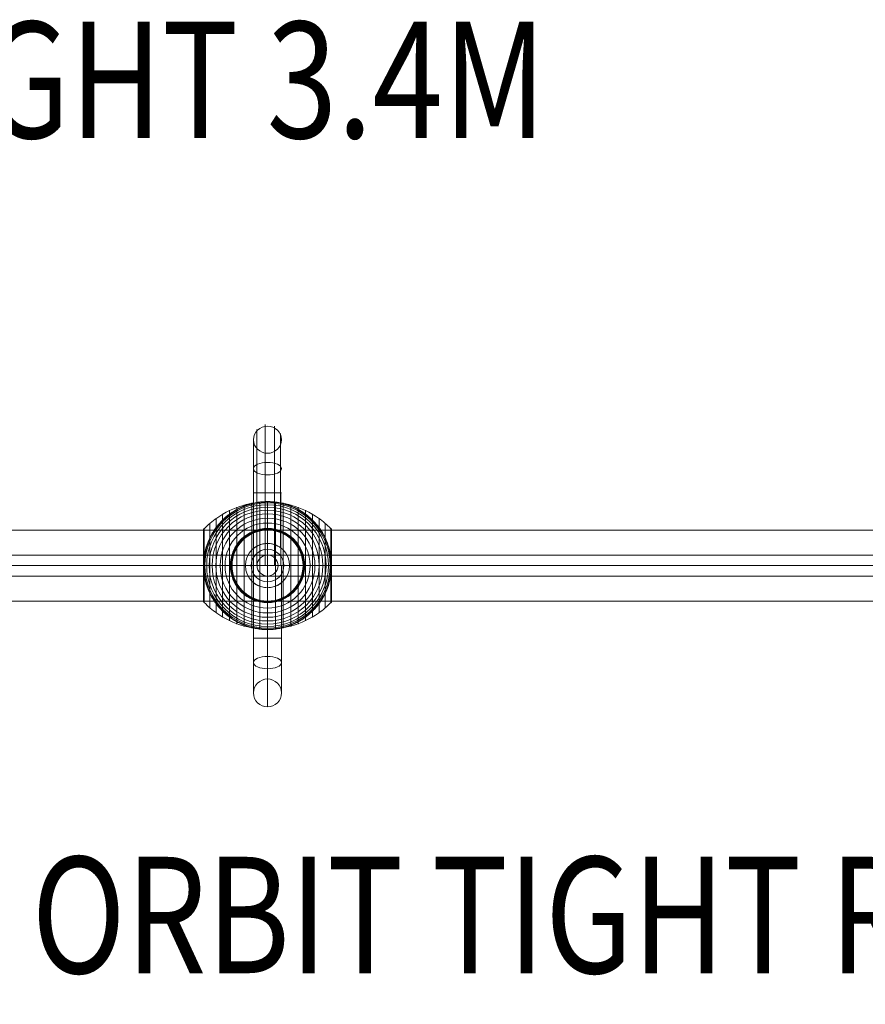
# Model space of a CAD drawing. Units: millimetres. Extents: x -5306 to 12294, y -2959 to 10041.
# Drawn here: x -2943 to -2217, y 7061 to 7907 of the extents above; entities that cross this region are included whole.
import ezdxf
from ezdxf.enums import TextEntityAlignment as Align

# ---------------------------------------------------------------- set-up
doc = ezdxf.new("R2010")
doc.units = ezdxf.units.MM
doc.header["$MEASUREMENT"] = 0
for name, color, linetype, lineweight in [('Level 8', 18, 'Continuous', 0), ('orbit - Level 25', 253, 'Continuous', 0), ('orbit - Level 26', 253, 'Continuous', 0), ('orbit - Level 27', 253, 'Continuous', 0)]:
    doc.layers.add(name, color=color, linetype=linetype, lineweight=lineweight)
doc.styles.add('Style-Calibri', font='calibri.ttf')

# ---------------------------------------------------------------- blocks, each defined once
blk = doc.blocks.new('From Smart Solid_799')
at = {"layer": 'orbit - Level 27', "color": 12, "linetype": 'Continuous', "lineweight": 13}
for p, q in [((1378.35, 9), (-1378.35, 9)), ((1379.64, 0), (-1379.64, 0)), ((1377.05, 0), (-1377.05, 0)), ((1378.35, -9), (-1378.35, -9))]:
    blk.add_line(p, q, dxfattribs=at)
blk = doc.blocks.new('From Smart Solid_801')
at = {"layer": 'orbit - Level 27', "color": 12, "lineweight": 13}
blk.add_arc((0, 0), 9, 0, 359.99999, dxfattribs=at)
blk.add_arc((0, 0), 9, 0, 359.99999, dxfattribs=at)
for p in [(0, 9), (-9, 0), (9, 0), (0, -9)]:
    blk.add_point(p, dxfattribs=at)
blk = doc.blocks.new('From Smart Solid_804')
at = {"layer": 'orbit - Level 25', "color": 40, "lineweight": 13}
for p, q in [((1400, 30.5), (-1400, 30.5)), ((1400, 0), (-1400, 0)), ((1400, 0), (-1400, 0)), ((1400, -30.5), (-1400, -30.5))]:
    blk.add_line(p, q, dxfattribs=at)
blk = doc.blocks.new('From Smart Solid_805')
at = {"layer": 'orbit - Level 26', "color": 7, "lineweight": 13}
for p, q in [((-20.04, -52.3), (-20.04, 52.3)), ((-13.45, -53.79), (-13.45, 53.79)), ((-6.75, -54.69), (-6.75, 54.69)), ((0, -55), (0, 55)), ((6.75, -54.69), (6.75, 54.69)), ((13.45, -53.79), (13.45, 53.79)), ((20.04, -52.3), (20.04, 52.3)), ((-38.61, -44.4), (-38.61, 44.4)), ((-32.65, -47.58), (-32.65, 47.58)), ((-26.44, -50.22), (-26.44, 50.22)), ((26.44, -50.22), (26.44, 50.22)), ((32.65, -47.58), (32.65, 47.58)), ((38.61, -44.4), (38.61, 44.4)), ((-49.52, -36.54), (-49.52, 36.54)), ((-44.24, -40.72), (-44.24, 40.72)), ((44.24, -40.72), (44.24, 40.72)), ((49.52, -36.54), (49.52, 36.54)), ((-55, -30.5), (-55, 30.5)), ((-54.99, 0), (-54.99, 30.67)), ((-54.97, 0), (-54.97, 30.84)), ((-54.93, 0), (-54.93, 31.02)), ((-54.88, 0), (-54.88, 31.18)), ((-54.81, 0), (-54.81, 31.34)), ((-54.73, 0), (-54.73, 31.5)), ((-54.64, 0), (-54.64, 31.64)), ((-54.53, 0), (-54.53, 31.78)), ((-54.41, -31.91), (-54.41, 31.91)), ((54.41, -31.91), (54.41, 31.91)), ((54.53, 0), (54.53, 31.79)), ((54.63, 0), (54.63, 31.66)), ((54.72, 0), (54.72, 31.52)), ((54.8, 0), (54.8, 31.37)), ((54.86, 0), (54.86, 31.22)), ((54.92, 0), (54.92, 31.07)), ((54.96, 0), (54.96, 30.9)), ((54.98, 0), (54.98, 30.74)), ((55, -30.57), (55, 30.57)), ((55, 0), (55, 30.57)), ((55, 0), (55, 30.56)), ((55, 0), (55, 30.55)), ((55, 0), (55, 30.54)), ((55, -30.53), (55, 30.53)), ((55, -30.52), (55, 30.52)), ((55, -30.51), (55, 30.51)), ((55, -30.5), (55, 30.5)), ((55, -30.5), (55, 30.5)), ((-54.99, -30.67), (-54.99, 0)), ((-54.97, -30.84), (-54.97, 0)), ((-54.93, -31.02), (-54.93, 0)), ((-54.88, -31.18), (-54.88, 0)), ((-54.81, -31.34), (-54.81, 0)), ((-54.73, -31.5), (-54.73, 0)), ((-54.64, -31.64), (-54.64, 0)), ((-54.53, -31.78), (-54.53, 0)), ((54.53, -31.79), (54.53, 0)), ((54.63, -31.66), (54.63, 0)), ((54.72, -31.52), (54.72, 0)), ((54.8, -31.37), (54.8, 0)), ((54.86, -31.22), (54.86, 0)), ((54.92, -31.07), (54.92, 0)), ((54.96, -30.9), (54.96, 0)), ((54.98, -30.74), (54.98, 0)), ((55, -30.54), (55, 0)), ((55, -30.55), (55, 0)), ((55, -30.56), (55, 0)), ((55, -30.57), (55, 0))]:
    blk.add_line(p, q, dxfattribs=at)
at = {"layer": 'orbit - Level 26', "color": 7, "lineweight": 13, "extrusion": (0, 0, -1)}
for radius, start, end in [(54.7, 0, 359.99999), (55, 11.78, 168.22), (53.8, 0, 359.99999), (52.3, 0, 359.99999), (55, 89.36234, 90.63766), (50.22, 0, 359.99999), (47.59, 0, 359.99999), (44.42, 0, 359.99999), (40.72, 0, 359.99999), (36.54, 0, 359.99999), (31.91, 0, 359.99999), (31.78, 0, 359.99999), (31.64, 0, 359.99999), (31.5, 0, 359.99999), (31.34, 0, 359.99999), (31.18, 0, 359.99999), (31.02, 0, 359.99999), (30.85, 0, 359.99999), (30.67, 0, 359.99999), (30.5, 0, 359.99999), (55, 269.36234, 270.63766)]:
    blk.add_arc((0, 0), radius, start, end, dxfattribs=at)
at = {"layer": 'orbit - Level 26', "color": 7, "lineweight": 13}
blk.add_arc((0, 0), 55, 191.78, 348.22, dxfattribs=at)
for points, knots in [([(-54.41, 31.72), (-51.15, 35.08), (-47.56, 38.14), (-43.72, 40.84), (-36.81, 45.71), (-28.96, 49.45), (-20.82, 51.77), (-14.08, 53.68), (-7.01, 54.67), (0, 54.67)], [0, 0, 0, 0, 0.232647, 0.232647, 0.232647, 0.653332, 0.653332, 0.653332, 1, 1, 1, 1]), ([(-53.84, 11.23), (-53.5, 12.88), (-53.08, 14.49), (-52.12, 17.65), (-51.57, 19.19), (-50.34, 22.21), (-49.67, 23.68), (-48.56, 25.84), (-48.17, 26.56), (-47.37, 27.96), (-46.95, 28.66), (-45.67, 30.69), (-44.76, 32), (-42.85, 34.51), (-41.85, 35.72), (-40.28, 37.46), (-39.74, 38.02), (-38.65, 39.14), (-38.09, 39.68), (-36.37, 41.28), (-35.2, 42.29), (-32.78, 44.19), (-31.54, 45.08), (-29, 46.75), (-27.7, 47.54), (-25.7, 48.63), (-25.02, 48.98), (-24, 49.49), (-23.66, 49.65), (-22.97, 49.97), (-22.62, 50.13), (-20.88, 50.9), (-19.48, 51.46), (-15.23, 52.93), (-12.35, 53.68), (-7.95, 54.44), (-6.47, 54.64), (-4.23, 54.84), (-3.48, 54.89), (-2.35, 54.95), (-1.98, 54.96), (-1.42, 54.98), (-1.24, 54.98), (-0.97, 54.99), (-0.88, 54.99), (-0.75, 54.99), (-0.71, 54.99), (-0.66, 54.99), (-0.64, 54.99), (-0.62, 54.99), (-0.61, 54.99), (-0.61, 54.99)], [0, 0, 0, 0, 0.0625, 0.0625, 0.125, 0.125, 0.1875, 0.1875, 0.21875, 0.21875, 0.25, 0.25, 0.3125, 0.3125, 0.375, 0.375, 0.40625, 0.40625, 0.4375, 0.4375, 0.5, 0.5, 0.5625, 0.5625, 0.625, 0.625, 0.65625, 0.65625, 0.671875, 0.671875, 0.6875, 0.6875, 0.75, 0.75, 0.875, 0.875, 0.9375, 0.9375, 0.96875, 0.96875, 0.984375, 0.984375, 0.992187, 0.992187, 0.996094, 0.996094, 0.998047, 0.998047, 0.999023, 0.999023, 1, 1, 1, 1]), ([(0, 55), (0, 55), (0, 54.74), (0, 54.23), (0, 53.03), (0, 50.37), (0, 46.46), (0, 42.72), (0, 37.74), (0, 31.91)], [0, 0, 0, 0, 0.177007, 0.177007, 0.177007, 0.597389, 0.597389, 0.597389, 1, 1, 1, 1]), ([(0, 54.67), (7.01, 54.67), (14.08, 53.68), (20.82, 51.77), (28.96, 49.45), (36.81, 45.71), (43.72, 40.84), (47.56, 38.14), (51.15, 35.08), (54.41, 31.72)], [0, 0, 0, 0, 0.346668, 0.346668, 0.346668, 0.767353, 0.767353, 0.767353, 1, 1, 1, 1]), ([(0.61, 54.99), (0.61, 54.99), (0.62, 54.99), (0.64, 54.99), (0.66, 54.99), (0.71, 54.99), (0.75, 54.99), (0.88, 54.99), (0.97, 54.99), (1.24, 54.98), (1.42, 54.98), (1.98, 54.96), (2.35, 54.95), (3.48, 54.89), (4.23, 54.84), (5.72, 54.71), (6.47, 54.62), (7.96, 54.42), (8.7, 54.31), (12.38, 53.67), (15.27, 52.92), (19.52, 51.44), (20.92, 50.89), (23, 49.96), (23.69, 49.64), (25.06, 48.96), (25.73, 48.61), (27.73, 47.52), (29.04, 46.73), (31.58, 45.06), (32.81, 44.16), (35.23, 42.27), (36.4, 41.26), (38.11, 39.67), (38.67, 39.12), (39.76, 38), (40.3, 37.44), (42.91, 34.54), (44.81, 32.05), (47.35, 28.03), (48.14, 26.64), (49.25, 24.48), (49.61, 23.75), (50.13, 22.64), (50.29, 22.26), (50.62, 21.51), (50.78, 21.13), (51.56, 19.22), (52.11, 17.67), (53.08, 14.5), (53.5, 12.88), (53.84, 11.23)], [0, 0, 0, 0, 0.000977, 0.000977, 0.001953, 0.001953, 0.003906, 0.003906, 0.007812, 0.007812, 0.015625, 0.015625, 0.03125, 0.03125, 0.0625, 0.0625, 0.09375, 0.09375, 0.125, 0.125, 0.25, 0.25, 0.3125, 0.3125, 0.34375, 0.34375, 0.375, 0.375, 0.4375, 0.4375, 0.5, 0.5, 0.5625, 0.5625, 0.59375, 0.59375, 0.625, 0.625, 0.75, 0.75, 0.8125, 0.8125, 0.84375, 0.84375, 0.859375, 0.859375, 0.875, 0.875, 0.9375, 0.9375, 1, 1, 1, 1]), ([(-55, 30.5), (-55, 30.52), (-55, 30.55), (-55, 30.57), (-54.99, 30.71), (-54.97, 30.85), (-54.94, 30.99), (-54.88, 31.21), (-54.79, 31.42), (-54.66, 31.6), (-54.59, 31.71), (-54.51, 31.82), (-54.41, 31.91)], [0, 0, 0, 0, 0.049733, 0.049733, 0.049733, 0.316801, 0.316801, 0.316801, 0.747109, 0.747109, 0.747109, 1, 1, 1, 1]), ([(0, 31.91), (0, 31.77), (0, 31.6), (0, 31.42), (0, 31.22), (0, 31), (0, 30.78), (0, 30.69), (0, 30.59), (0, 30.5)], [0, 0, 0, 0, 0.392469, 0.392469, 0.392469, 0.823101, 0.823101, 0.823101, 1, 1, 1, 1]), ([(54.41, 31.91), (54.51, 31.82), (54.59, 31.71), (54.66, 31.6), (54.79, 31.42), (54.88, 31.21), (54.94, 30.99), (54.97, 30.85), (54.99, 30.71), (55, 30.57)], [0, 0, 0, 0, 0.266126, 0.266126, 0.266126, 0.718955, 0.718955, 0.718955, 1, 1, 1, 1]), ([(-54.41, 7.99), (-54.51, 7.33), (-54.6, 6.66), (-54.74, 5.33), (-54.8, 4.66), (-54.9, 3.31), (-54.94, 2.64), (-54.97, 1.64), (-54.98, 1.31), (-54.99, 0.81), (-55, 0.64), (-55, 0.31), (-55, 0.14), (-55, -0.11), (-55, -0.19), (-55, -0.36), (-55, -0.44), (-54.99, -0.69), (-54.99, -0.85), (-54.98, -1.35), (-54.97, -1.68), (-54.94, -2.68), (-54.9, -3.34), (-54.8, -4.68), (-54.74, -5.34), (-54.59, -6.67), (-54.51, -7.33), (-54.41, -7.99)], [0, 0, 0, 0, 0.125, 0.125, 0.25, 0.25, 0.375, 0.375, 0.4375, 0.4375, 0.46875, 0.46875, 0.5, 0.5, 0.515625, 0.515625, 0.53125, 0.53125, 0.5625, 0.5625, 0.625, 0.625, 0.75, 0.75, 0.875, 0.875, 1, 1, 1, 1]), ([(55, 0.27), (55, 0.43), (55, 0.59), (54.99, 0.91), (54.99, 1.07), (54.98, 1.55), (54.97, 1.87), (54.93, 2.84), (54.89, 3.48), (54.79, 4.78), (54.73, 5.42), (54.59, 6.71), (54.51, 7.35), (54.41, 7.99)], [0, 0, 0, 0, 0.0625, 0.0625, 0.125, 0.125, 0.25, 0.25, 0.5, 0.5, 0.75, 0.75, 1, 1, 1, 1]), ([(55, -0.27), (55, -0.24), (55, -0.18), (55, -0.09), (55, 0), (55, 0.09), (55, 0.18), (55, 0.24), (55, 0.27)], [0, 0, 0, 0, 0.167609, 0.334088, 0.5, 0.665912, 0.832391, 1, 1, 1, 1]), ([(-55, 0), (-55, 0), (-54.74, 0), (-54.24, 0), (-53.03, 0), (-50.37, 0), (-46.46, 0), (-42.72, 0), (-37.74, 0), (-31.91, 0)], [0, 0, 0, 0, 0.176366, 0.176366, 0.176366, 0.597075, 0.597075, 0.597075, 1, 1, 1, 1]), ([(-55, 0), (-55, 0), (-55, 0), (-55, 0), (-54.99, 0), (-54.97, 0), (-54.94, 0), (-54.88, 0), (-54.79, 0), (-54.66, 0), (-54.59, 0), (-54.51, 0), (-54.41, 0)], [0, 0, 0, 0, 0.049733, 0.049733, 0.049733, 0.316801, 0.316801, 0.316801, 0.747109, 0.747109, 0.747109, 1, 1, 1, 1]), ([(-54.41, 0), (-51.15, 0), (-47.56, 0), (-43.72, 0), (-36.81, 0), (-28.96, 0), (-20.82, 0), (-14.08, 0), (-7.01, 0), (0, 0)], [0, 0, 0, 0, 0.232647, 0.232647, 0.232647, 0.653332, 0.653332, 0.653332, 1, 1, 1, 1]), ([(-31.91, 0), (-31.77, 0), (-31.6, 0), (-31.42, 0), (-31.22, 0), (-31, 0), (-30.78, 0), (-30.69, 0), (-30.59, 0), (-30.5, 0)], [0, 0, 0, 0, 0.392469, 0.392469, 0.392469, 0.823101, 0.823101, 0.823101, 1, 1, 1, 1]), ([(0, 0), (7.01, 0), (14.08, 0), (20.82, 0), (28.96, 0), (36.81, 0), (43.72, 0), (47.56, 0), (51.15, 0), (54.41, 0)], [0, 0, 0, 0, 0.346668, 0.346668, 0.346668, 0.767353, 0.767353, 0.767353, 1, 1, 1, 1]), ([(31.91, 0), (31.77, 0), (31.6, 0), (31.42, 0), (31.22, 0), (31, 0), (30.78, 0), (30.69, 0), (30.59, 0), (30.5, 0)], [0, 0, 0, 0, 0.392469, 0.392469, 0.392469, 0.823101, 0.823101, 0.823101, 1, 1, 1, 1]), ([(55, 0), (54.99, 0), (54.74, 0), (54.23, 0), (53.03, 0), (50.37, 0), (46.46, 0), (42.72, 0), (37.74, 0), (31.91, 0)], [0, 0, 0, 0, 0.175959, 0.175959, 0.175959, 0.596877, 0.596877, 0.596877, 1, 1, 1, 1]), ([(54.41, 0), (54.51, 0), (54.59, 0), (54.66, 0), (54.79, 0), (54.88, 0), (54.94, 0), (54.97, 0), (54.99, 0), (55, 0)], [0, 0, 0, 0, 0.266126, 0.266126, 0.266126, 0.718955, 0.718955, 0.718955, 1, 1, 1, 1]), ([(54.41, -7.99), (54.51, -7.35), (54.59, -6.71), (54.73, -5.42), (54.79, -4.78), (54.89, -3.49), (54.93, -2.84), (54.97, -1.87), (54.98, -1.55), (54.99, -1.07), (54.99, -0.91), (55, -0.59), (55, -0.43), (55, -0.27)], [0, 0, 0, 0, 0.25, 0.25, 0.5, 0.5, 0.75, 0.75, 0.875, 0.875, 0.9375, 0.9375, 1, 1, 1, 1]), ([(-0.61, -55), (-0.61, -55), (-0.62, -55), (-0.64, -54.99), (-0.66, -54.99), (-0.71, -54.99), (-0.75, -54.99), (-0.88, -54.99), (-0.97, -54.99), (-1.24, -54.98), (-1.42, -54.98), (-1.98, -54.96), (-2.35, -54.95), (-3.48, -54.89), (-4.23, -54.84), (-5.72, -54.71), (-6.47, -54.62), (-7.96, -54.42), (-8.7, -54.31), (-12.38, -53.67), (-15.27, -52.92), (-19.52, -51.44), (-20.92, -50.89), (-23, -49.96), (-23.69, -49.64), (-25.06, -48.96), (-25.73, -48.61), (-27.73, -47.52), (-29.04, -46.73), (-31.58, -45.06), (-32.81, -44.16), (-35.23, -42.27), (-36.4, -41.26), (-38.11, -39.67), (-38.67, -39.12), (-39.76, -38), (-40.3, -37.44), (-42.91, -34.54), (-44.81, -32.05), (-47.35, -28.03), (-48.14, -26.64), (-49.25, -24.48), (-49.61, -23.75), (-50.13, -22.64), (-50.29, -22.26), (-50.62, -21.51), (-50.78, -21.13), (-51.56, -19.22), (-52.11, -17.67), (-53.08, -14.5), (-53.5, -12.88), (-53.84, -11.23)], [0, 0, 0, 0, 0.000977, 0.000977, 0.001953, 0.001953, 0.003906, 0.003906, 0.007813, 0.007813, 0.015625, 0.015625, 0.03125, 0.03125, 0.0625, 0.0625, 0.09375, 0.09375, 0.125, 0.125, 0.25, 0.25, 0.3125, 0.3125, 0.34375, 0.34375, 0.375, 0.375, 0.4375, 0.4375, 0.5, 0.5, 0.5625, 0.5625, 0.59375, 0.59375, 0.625, 0.625, 0.75, 0.75, 0.8125, 0.8125, 0.84375, 0.84375, 0.859375, 0.859375, 0.875, 0.875, 0.9375, 0.9375, 1, 1, 1, 1]), ([(53.84, -11.23), (53.5, -12.88), (53.08, -14.49), (52.12, -17.65), (51.57, -19.19), (50.34, -22.21), (49.67, -23.68), (48.56, -25.84), (48.17, -26.56), (47.37, -27.96), (46.95, -28.66), (45.67, -30.69), (44.76, -32), (42.85, -34.51), (41.85, -35.72), (40.28, -37.46), (39.74, -38.02), (38.65, -39.14), (38.09, -39.68), (36.37, -41.28), (35.2, -42.29), (32.78, -44.19), (31.54, -45.08), (29, -46.75), (27.7, -47.54), (25.7, -48.63), (25.02, -48.98), (24, -49.49), (23.66, -49.65), (22.97, -49.97), (22.62, -50.13), (20.88, -50.9), (19.48, -51.46), (15.23, -52.93), (12.35, -53.68), (7.95, -54.44), (6.47, -54.64), (4.23, -54.84), (3.48, -54.89), (2.35, -54.95), (1.98, -54.96), (1.42, -54.98), (1.24, -54.98), (0.96, -54.99), (0.88, -54.99), (0.75, -54.99), (0.71, -54.99), (0.66, -54.99), (0.64, -54.99), (0.62, -55), (0.61, -55), (0.61, -55)], [0, 0, 0, 0, 0.0625, 0.0625, 0.125, 0.125, 0.1875, 0.1875, 0.21875, 0.21875, 0.25, 0.25, 0.3125, 0.3125, 0.375, 0.375, 0.40625, 0.40625, 0.4375, 0.4375, 0.5, 0.5, 0.5625, 0.5625, 0.625, 0.625, 0.65625, 0.65625, 0.671875, 0.671875, 0.6875, 0.6875, 0.75, 0.75, 0.875, 0.875, 0.9375, 0.9375, 0.96875, 0.96875, 0.984375, 0.984375, 0.992188, 0.992188, 0.996094, 0.996094, 0.998047, 0.998047, 0.999023, 0.999023, 1, 1, 1, 1]), ([(-55, -30.5), (-55, -30.52), (-55, -30.55), (-55, -30.57), (-54.99, -30.71), (-54.97, -30.85), (-54.94, -30.99), (-54.88, -31.21), (-54.79, -31.42), (-54.66, -31.6), (-54.59, -31.71), (-54.51, -31.82), (-54.41, -31.91)], [0, 0, 0, 0, 0.049733, 0.049733, 0.049733, 0.316801, 0.316801, 0.316801, 0.747109, 0.747109, 0.747109, 1, 1, 1, 1]), ([(-54.41, -31.72), (-51.15, -35.08), (-47.56, -38.14), (-43.72, -40.84), (-36.81, -45.71), (-28.96, -49.45), (-20.82, -51.77), (-14.08, -53.68), (-7.01, -54.67), (0, -54.67)], [0, 0, 0, 0, 0.232647, 0.232647, 0.232647, 0.653332, 0.653332, 0.653332, 1, 1, 1, 1]), ([(0, -31.91), (0, -31.77), (0, -31.6), (0, -31.42), (0, -31.22), (0, -31), (0, -30.78), (0, -30.69), (0, -30.59), (0, -30.5)], [0, 0, 0, 0, 0.392469, 0.392469, 0.392469, 0.823101, 0.823101, 0.823101, 1, 1, 1, 1]), ([(0, -54.67), (7.01, -54.67), (14.08, -53.68), (20.82, -51.77), (28.96, -49.45), (36.81, -45.71), (43.72, -40.84), (47.56, -38.14), (51.15, -35.08), (54.41, -31.72)], [0, 0, 0, 0, 0.346668, 0.346668, 0.346668, 0.767353, 0.767353, 0.767353, 1, 1, 1, 1]), ([(0, -55), (0, -55), (0, -54.74), (0, -54.24), (0, -53.03), (0, -50.37), (0, -46.46), (0, -42.72), (0, -37.74), (0, -31.91)], [0, 0, 0, 0, 0.177007, 0.177007, 0.177007, 0.597389, 0.597389, 0.597389, 1, 1, 1, 1]), ([(54.41, -31.91), (54.51, -31.82), (54.59, -31.71), (54.66, -31.6), (54.79, -31.42), (54.88, -31.21), (54.94, -30.99), (54.97, -30.85), (54.99, -30.71), (55, -30.57)], [0, 0, 0, 0, 0.266126, 0.266126, 0.266126, 0.718955, 0.718955, 0.718955, 1, 1, 1, 1])]:
    blk.add_open_spline(points, degree=3, knots=knots, dxfattribs=at)
for points in [[(-0.61, 54.99), (-0.41, 55), (-0.2, 55), (0, 55)], [(0, 55), (0.2, 55), (0.41, 55), (0.61, 54.99)], [(55, 30.57), (55, 30.55), (55, 30.52), (55, 30.5)], [(-53.84, 11.23), (-54.06, 10.16), (-54.25, 9.08), (-54.41, 7.99)], [(54.41, 7.99), (54.25, 9.08), (54.06, 10.16), (53.84, 11.23)], [(-55, 0), (-55, 0), (-55, 0), (-55, 0)], [(-54.41, -7.99), (-54.25, -9.08), (-54.06, -10.16), (-53.84, -11.23)], [(53.84, -11.23), (54.06, -10.16), (54.25, -9.08), (54.41, -7.99)], [(55, 0), (55, 0), (55, 0), (55, 0)], [(55, 0), (55, 0), (55, 0), (55, 0)], [(55, -30.57), (55, -30.55), (55, -30.52), (55, -30.5)], [(0, -55), (-0.2, -55), (-0.41, -55), (-0.61, -55)], [(0.61, -55), (0.41, -55), (0.2, -55), (0, -55)]]:
    blk.add_open_spline(points, degree=3, dxfattribs=at)
for p in [(0, 55), (0, -55)]:
    blk.add_point(p, dxfattribs=at)
blk = doc.blocks.new('From Smart Solid_808')
at = {"layer": 'orbit - Level 26', "color": 250, "lineweight": 13}
for p, q in [((-9.26, 16.7), (-9.26, 86.84)), ((-2.15, 18.97), (-2.15, 88.67)), ((5.94, 18.14), (5.94, 88.04)), ((11.21, 15.45), (11.21, 85.24)), ((-12.06, 14.77), (-12.06, 83.41)), ((-9.26, 16.67), (-9.26, 79.98)), ((-2.15, 18.95), (-2.15, 78.16)), ((5.94, 18.12), (5.94, 78.79)), ((11.21, 15.43), (11.21, 81.59)), ((11.99, 62.5), (-12.01, 62.51)), ((-12.01, 62.51), (-12, 0.09)), ((-9.22, 62.51), (-9.2, 0.09)), ((-9.2, 62.51), (-9.18, 0.09)), ((-2.11, 62.51), (-2.1, 0.09)), ((-2.09, 62.51), (-2.07, 0.09)), ((5.97, 62.51), (5.99, 0.09)), ((6, 62.51), (6.01, 0.09)), ((11.26, 62.5), (11.27, 0.09)), ((11.27, 62.5), (11.28, 0.09)), ((0, 14.09), (0, 19.09)), ((0, 19.09), (0, 14.09)), ((-14, 0.09), (-19, 0.09)), ((-19, 0.09), (-14, 0.09)), ((-12, 0.09), (-12.01, -62.32)), ((12, 0.09), (-12, 0.09)), ((0, 0.09), (-0.01, -62.32)), ((0, 0.09), (-0.01, -62.32)), ((12, 0.09), (11.99, -62.33)), ((14, 0.09), (19, 0.09)), ((19, 0.09), (14, 0.09)), ((-12.06, -83.23), (-12.06, -14.61)), ((0, -13.91), (0, -18.91)), ((0, -18.91), (0, -13.91)), ((11.94, -83.23), (11.94, -14.75)), ((-0.06, -88.57), (-0.06, -18.88)), ((-0.06, -77.89), (-0.06, -18.91)), ((11.99, -62.33), (-12.01, -62.32))]:
    blk.add_line(p, q, dxfattribs=at)
for radius in [19, 14]:
    blk.add_arc((0, 0.09), radius, 0, 359.99999, dxfattribs=at)
at = {"layer": 'orbit - Level 26', "color": 250, "lineweight": 13, "extrusion": (0, 0, -1)}
for radius in [19, 14]:
    blk.add_arc((0, 0.09), radius, 0, 359.99999, dxfattribs=at)
for centre, major_axis, ratio in [((-0.04, 108.26), (12, 0), 0.973557), ((-0.06, 83.41), (-12, -0.01), 0.444809), ((-0.06, 83.41), (-12, -0.01), 0.444809), ((-0.05, -109.32), (0, -12), 1)]:
    blk.add_ellipse(centre, major_axis=major_axis, ratio=ratio, dxfattribs=at)
for centre, major_axis, start_param, end_param in [((-9.23, 62.5), (0.01, -54.72), 2.031675, 4.712307), ((-2.12, 62.51), (0.01, -58.82), 2.03174, 4.712372), ((5.97, 62.51), (0.01, -57.39), 2.031808, 4.71244), ((-12.04, 62.5), (0.01, -47.01), 2.031632, 4.712265), ((11.24, 62.51), (0.01, -51.1), 2.031864, 4.712496), ((-9.23, 62.5), (0.01, -39.29), 2.031643, 4.712275), ((5.96, 62.51), (0.01, -36.6), 2.031836, 4.712469), ((11.24, 62.51), (0.01, -42.89), 2.031885, 4.712517), ((-2.13, 62.51), (0.01, -35.18), 2.031728, 4.71236), ((-12.04, -62.32), (-0.01, -47), 4.712389, 7.393021), ((-0.04, -62.32), (-0.01, -59), 4.712389, 7.393021), ((-0.04, -62.32), (-0.01, -35), 4.712389, 7.393021), ((11.96, -62.33), (-0.01, -47), 4.712389, 7.393021)]:
    blk.add_ellipse(centre, major_axis=major_axis, ratio=0.00049, start_param=start_param, end_param=end_param, dxfattribs=at)
at = {"layer": 'orbit - Level 26', "color": 250, "lineweight": 13}
blk.add_ellipse((-0.06, -83.23), major_axis=(-12, 0), ratio=0.444808, dxfattribs=at)
for points, knots in [([(-12.06, 14.77), (-12.06, 14.77), (-11, 15.71), (-8.39, 17.17), (-7.33, 17.67), (-4.75, 18.54), (-3.22, 18.89), (0.15, 19.17), (1.91, 19.06), (5.02, 18.48), (6.33, 18.04), (9.65, 16.63), (11.08, 15.55), (11.97, 14.85), (12.04, 14.79), (11.49, 15.22), (10.86, 15.72), (7.98, 17.48), (4.78, 18.79), (-1.97, 19.29), (-5.57, 18.47), (-9.39, 16.67), (-10.4, 16.01), (-11.76, 15.04), (-12.06, 14.77), (-12.06, 14.77)], [0, 0, 0, 0, 0.125, 0.125, 0.1875, 0.1875, 0.25, 0.25, 0.3125, 0.3125, 0.375, 0.375, 0.5, 0.5, 0.5625, 0.5625, 0.625, 0.625, 0.75, 0.75, 0.875, 0.875, 0.9375, 0.9375, 1, 1, 1, 1]), ([(-0.06, -18.91), (-1.8, -18.9), (-3.46, -18.65), (-6.31, -17.89), (-7.49, -17.4), (-10.44, -15.94), (-11.67, -14.91), (-12.15, -14.52), (-12.05, -14.61), (-11.1, -15.34), (-10.26, -15.95), (-6.9, -17.79), (-3.5, -18.9), (3.35, -18.92), (6.73, -17.86), (10.12, -16.04), (10.96, -15.44), (11.91, -14.72), (12.02, -14.62), (11.56, -14.99), (10.31, -16.02), (7.39, -17.45), (6.21, -17.93), (3.35, -18.67), (1.68, -18.91), (-0.06, -18.91)], [0, 0, 0, 0, 0.0625, 0.0625, 0.125, 0.125, 0.25, 0.25, 0.3125, 0.3125, 0.375, 0.375, 0.5, 0.5, 0.625, 0.625, 0.6875, 0.6875, 0.75, 0.75, 0.875, 0.875, 0.9375, 0.9375, 1, 1, 1, 1])]:
    blk.add_open_spline(points, degree=3, knots=knots, dxfattribs=at)
for p in [(0, 19.09), (0, 19.09), (-19, 0.09), (19, 0.09), (0, -18.91), (0, -18.91)]:
    blk.add_point(p, dxfattribs=at)
blk = doc.blocks.new('orbit_21')
at = {"layer": 'orbit - Level 25', "color": 40, "lineweight": 13}
blk.add_blockref('From Smart Solid_804', (-2040.3665, 7437.8135), dxfattribs=at)
at = {"layer": 'orbit - Level 26', "color": 250, "lineweight": 13}
blk.add_blockref('From Smart Solid_808', (-2730.3665, 7437.7225), dxfattribs=at)
at = {"layer": 'orbit - Level 26', "color": 7, "lineweight": 13}
blk.add_blockref('From Smart Solid_805', (-2730.366, 7437.8135), dxfattribs=at)
at = {"layer": 'orbit - Level 27', "color": 12, "linetype": 'Continuous', "lineweight": 13}
blk.add_blockref('From Smart Solid_799', (-2040.366, 7437.8135), dxfattribs=at)
at = {"layer": 'orbit - Level 27', "color": 12, "lineweight": 13}
blk.add_blockref('From Smart Solid_801', (-2730.3665, 7437.8135), dxfattribs=at)

msp = doc.modelspace()

# ---------------------------------------------------------------- block references
at = {"layer": 'Level 8', "color": 7, "linetype": 'Continuous', "lineweight": 0}
msp.add_blockref('orbit_21', (0, 0), dxfattribs=at)

# ---------------------------------------------------------------- texts
at = {"layer": 'Level 8', "color": 98, "linetype": 'Continuous', "lineweight": 0, "transparency": 33554636, "style": 'Style-Calibri', "width": 0.8}
for s, p in [('ORBIT UPRIGHT 3.4M', (-3029.66, 7855.14)), ('ORBIT TIGHT ROPE 2400 (FHOF 1580)', (-1992.13, 7137.55))]:
    msp.add_text(s, height=100, dxfattribs=at).set_placement(p, align=Align.MIDDLE_CENTER)

doc.saveas('drawing.dxf')
